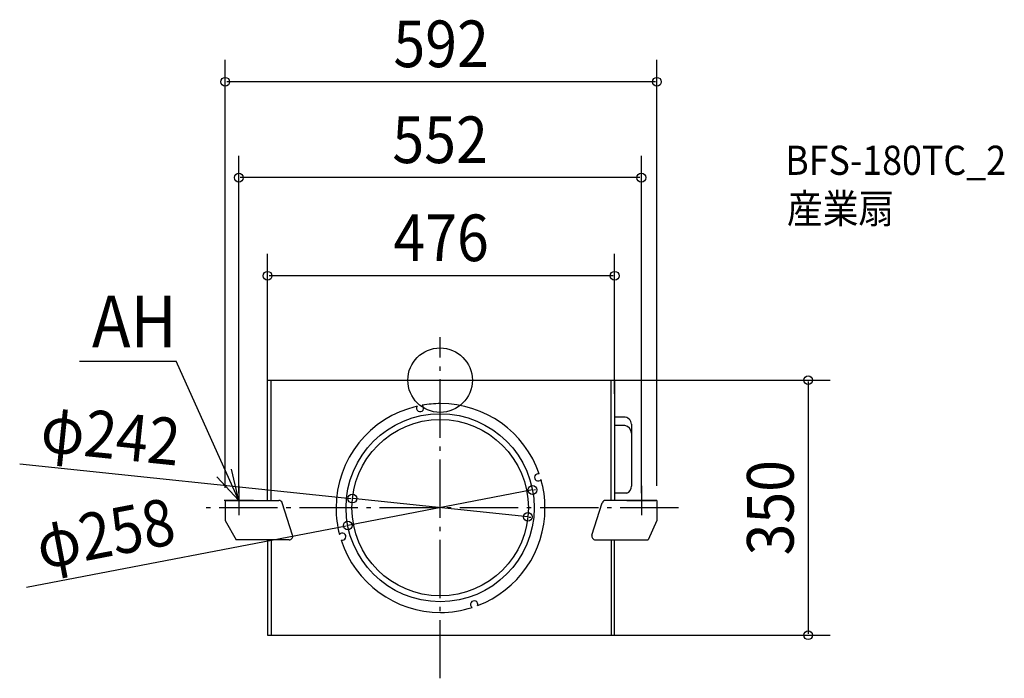
# Model space of a CAD drawing. Extents: x -577 to 774, y -409 to 495.
import ezdxf
from ezdxf.enums import TextEntityAlignment as Align

# ---------------------------------------------------------------- set-up
doc = ezdxf.new("R2010")
doc.units = 0
doc.header["$LTSCALE"] = 20
doc.header["$PDMODE"] = 3
doc.header["$PDSIZE"] = -2
doc.linetypes.add('DASHDOT', pattern=[5.5, 4, -0.6, 0.3, -0.6])
doc.layers.get('DEFPOINTS').update_dxf_attribs({"linetype": 'CONTINUOUS'})
for name, color, linetype in [('ARRANGE', 1, 'CONTINUOUS'), ('BASIS', 6, 'DASHDOT'), ('DETAIL', 5, 'CONTINUOUS'), ('ETC', 61, 'CONTINUOUS'), ('NOTE', 4, 'CONTINUOUS'), ('OUTLINE', 3, 'CONTINUOUS'), ('SIZE', 30, 'CONTINUOUS')]:
    doc.layers.add(name, color=color, linetype=linetype)
doc.styles.get("Standard").update_dxf_attribs({"font": 'SIMPLEX', "width": 0.9, "bigfont": 'BIGFONT'})

msp = doc.modelspace()

# ---------------------------------------------------------------- linework, layer by layer
at = {"layer": 'ARRANGE', "color": 1, "linetype": 'CONTINUOUS'}
msp.add_circle((0, 0), 44.210526, dxfattribs=at)
msp.add_point((0, 0), dxfattribs=at)
at = {"layer": 'BASIS', "color": 6, "linetype": 'DASHDOT'}
for p, q in [((0, -409.044416), (0, 59.044416)), ((327.084525, -175), (-327.084525, -175))]:
    msp.add_line(p, q, dxfattribs=at)
at = {"layer": 'DEFPOINTS', "color": 30, "linetype": 'CONTINUOUS'}
for p in [(-294.63175, 409.436218), (-276, 277.839908), (-236.631751, 143.302066), (175.0125, 0), (239.36825, -38.786236), (-236.631751, -43.925844), (126.682673, -150.658672), (-294.63175, -167.651696), (-276, -175), (-120.348112, -162.456801), (276, -175), (297.36825, -165), (120.348112, -187.543199), (-126.682673, -199.341328), (175.0125, -350), (504.872166, -350)]:
    msp.add_point(p, dxfattribs=at)
at = {"layer": 'DETAIL', "color": 5, "linetype": 'CONTINUOUS'}
for p, q in [((-236.631753, -165), (-236.63175, 0)), ((-236.63175, 0), (239.36825, 0)), ((-231.822229, -165), (-231.822229, 0)), ((234.558726, -165), (234.558726, 0)), ((239.36825, 0), (239.36825, -165)), ((251.946257, -50.680026), (239.36825, -50.680026)), ((253.22854, -62.197908), (239.36825, -62.197908)), ((262.572572, -60.437096), (262.572572, -145.227777)), ((255.989828, -155.255403), (239.36825, -155.255403)), ((-294.63175, -165), (-294.63175, -192.606863)), ((-294.63175, -165), (-221.280979, -165)), ((-202.331391, -212.465239), (-216.522354, -168.465239)), ((208.192981, -212.465239), (222.383945, -168.465239)), ((297.36825, -165), (227.142569, -165)), ((297.36825, -165), (297.36825, -192.606863)), ((-294.63175, -192.606863), (-279.576044, -219)), ((297.36825, -192.606863), (285.437634, -219)), ((-207.090016, -219), (-279.576044, -219)), ((-236.63175, -219), (-236.63175, -350)), ((-231.822229, -219), (-231.822229, -350)), ((212.951606, -219), (285.437634, -219)), ((234.558726, -219), (234.558726, -350)), ((239.36825, -350), (239.36825, -219)), ((-236.63175, -350), (239.36825, -350))]:
    msp.add_line(p, q, dxfattribs=at)
for radius in [129, 121]:
    msp.add_circle((0, -175), radius, dxfattribs=at)
for centre, radius, start, end in [((0.575718, -175.414777), 143.274454, 102.969613, 180), ((-27.418398, -38.379199), 4.898464, 148.164754, 54.926701), ((0.575718, -175.414777), 143.274454, 90, 100.121842), ((0.575718, -175.414777), 143.274454, 19.025627, 90), ((252.238629, -61.026642), 10.350746, 3.265153, 91.618621), ((251.555616, -73.092177), 11.021967, 1.727826, 81.269856), ((134.446803, -133.417038), 4.965424, 71.486078, 323.349059), ((0.575718, -175.414777), 143.274454, 0, 15.809511), ((251.619444, -145.211947), 10.953139, 293.516139, 359.917194), ((-221.280979, -170), 5, 17.875648, 90), ((0.575718, -175.414777), 143.274454, 180, 194.627999), ((0.575718, -175.414777), 143.274454, 290.805308, 0), ((227.142569, -170), 5, 90, 162.124352), ((-207.090016, -214), 5, 270, 17.875648), ((-134.193989, -214.720279), 4.965424, 251.486078, 143.349059), ((212.951606, -214), 5, 162.124352, 270), ((0.575718, -175.414777), 143.274454, 197.890585, 270), ((46.757436, -307.770005), 4.965424, 341.486078, 233.349059), ((1.517273, -186.436581), 132.256002, 269.592097, 288.641979)]:
    msp.add_arc(centre, radius, start, end, dxfattribs=at)
at = {"layer": 'NOTE', "color": 4, "linetype": 'CONTINUOUS'}
for p, q in [((-494.591862, 26.225575), (-362.196524, 26.225583)), ((-276, -165), (-362.196524, 26.225583)), ((-306.254461, -132.76279), (-276, -165)), ((-276, -165), (-286.082526, -121.954527)), ((-276, -145), (-276, -185)), ((276, -145), (276, -185)), ((-256, -165), (-296, -165)), ((256, -165), (296, -165))]:
    msp.add_line(p, q, dxfattribs=at)
at = {"layer": 'OUTLINE', "color": 3, "linetype": 'CONTINUOUS'}
for p, q in [((-236.631753, -165), (-236.63175, 0)), ((-236.63175, 0), (239.36825, 0)), ((-231.822229, -165), (-231.822229, 0)), ((234.558726, -165), (234.558726, 0)), ((239.36825, 0), (239.36825, -165)), ((251.946257, -50.680026), (239.36825, -50.680026)), ((253.22854, -62.197908), (239.36825, -62.197908)), ((262.572572, -60.437096), (262.572572, -145.227777)), ((255.989828, -155.255403), (239.36825, -155.255403)), ((-294.63175, -165), (-294.63175, -192.606863)), ((-294.63175, -165), (-221.280979, -165)), ((-202.331391, -212.465239), (-216.522354, -168.465239)), ((208.192981, -212.465239), (222.383945, -168.465239)), ((297.36825, -165), (227.142569, -165)), ((297.36825, -165), (297.36825, -192.606863)), ((-294.63175, -192.606863), (-279.576044, -219)), ((297.36825, -192.606863), (285.437634, -219)), ((-207.090016, -219), (-279.576044, -219)), ((-236.63175, -219), (-236.63175, -350)), ((-231.822229, -219), (-231.822229, -350)), ((212.951606, -219), (285.437634, -219)), ((234.558726, -219), (234.558726, -350)), ((239.36825, -350), (239.36825, -219)), ((-236.63175, -350), (239.36825, -350))]:
    msp.add_line(p, q, dxfattribs=at)
for centre, radius, start, end in [((252.238629, -61.026642), 10.350746, 3.265153, 91.618621), ((251.555616, -73.092177), 11.021967, 1.727826, 81.269856), ((251.619444, -145.211947), 10.953139, 293.516139, 359.917194), ((-221.280979, -170), 5, 17.875648, 90), ((227.142569, -170), 5, 90, 162.124352), ((-207.090016, -214), 5, 270, 17.875648), ((212.951606, -214), 5, 162.124352, 270)]:
    msp.add_arc(centre, radius, start, end, dxfattribs=at)
at = {"layer": 'SIZE', "color": 30, "linetype": 'CONTINUOUS'}
for p, q in [((-294.63175, -147.651696), (-294.63175, 439.436218)), ((297.36825, -145), (297.36825, 439.436218)), ((295.36825, 409.436218), (-292.63175, 409.436218)), ((-276, -155), (-276, 307.839908)), ((276, -155), (276, 307.839908)), ((274, 277.839908), (-274, 277.839908)), ((-236.631751, -23.925844), (-236.631751, 173.302066)), ((239.36825, -18.786236), (239.36825, 173.302066)), ((237.36825, 143.302066), (-234.631751, 143.302066)), ((195.0125, 0), (534.872166, 0)), ((504.872166, -2), (504.872166, -348)), ((-576.606838, -114.903551), (-122.337337, -162.249476)), ((126.682673, -150.658672), (-126.682673, -199.341328)), ((128.646746, -150.281287), (130.610818, -149.903902)), ((120.348112, -187.543199), (-120.348112, -162.456801)), ((122.337337, -187.750524), (124.326562, -187.95785)), ((-567.376577, -284.018062), (-128.646746, -199.718713)), ((195.0125, -350), (534.872166, -350))]:
    msp.add_line(p, q, dxfattribs=at)
for centre in [(-294.63175, 409.436218), (297.36825, 409.436218), (-276, 277.839908), (276, 277.839908), (-236.631751, 143.302066), (239.36825, 143.302066), (504.872166, 0), (126.682673, -150.658672), (-120.348112, -162.456801), (120.348112, -187.543199), (-126.682673, -199.341328), (504.872166, -350)]:
    msp.add_circle(centre, 6, dxfattribs=at)

# ---------------------------------------------------------------- texts
at = {"layer": 'ETC', "color": 61, "linetype": 'CONTINUOUS', "width": 0.9}
for s, p in [('BFS-180TC_2', (473.324528, 281.691058)), ('産業扇', (475.565807, 215.411526))]:
    msp.add_text(s, height=40, dxfattribs=at).set_placement(p)
at = {"layer": 'NOTE', "color": 4, "linetype": 'CONTINUOUS', "width": 0.9}
msp.add_text('AH', height=70.736842, dxfattribs=at).set_placement((-477.428005, 45.253127))
at = {"layer": 'SIZE', "color": 30, "linetype": 'CONTINUOUS', "width": 0.9}
for s, p in [('592', (1.36825, 429.436218)), ('552', (0, 297.839908)), ('476', (1.368249, 163.302066))]:
    msp.add_text(s, height=64, dxfattribs=at).set_placement(p, align=Align.CENTER)
for s, rotation, p in [('φ242', 354.049855, (-455.066421, -107.462683)), ('350', 90, (484.872166, -175)), ('φ258', 10.876464, (-453.19386, -241.712679))]:
    msp.add_text(s, height=64, rotation=rotation, dxfattribs=at).set_placement(p, align=Align.CENTER)

doc.saveas('drawing.dxf')
